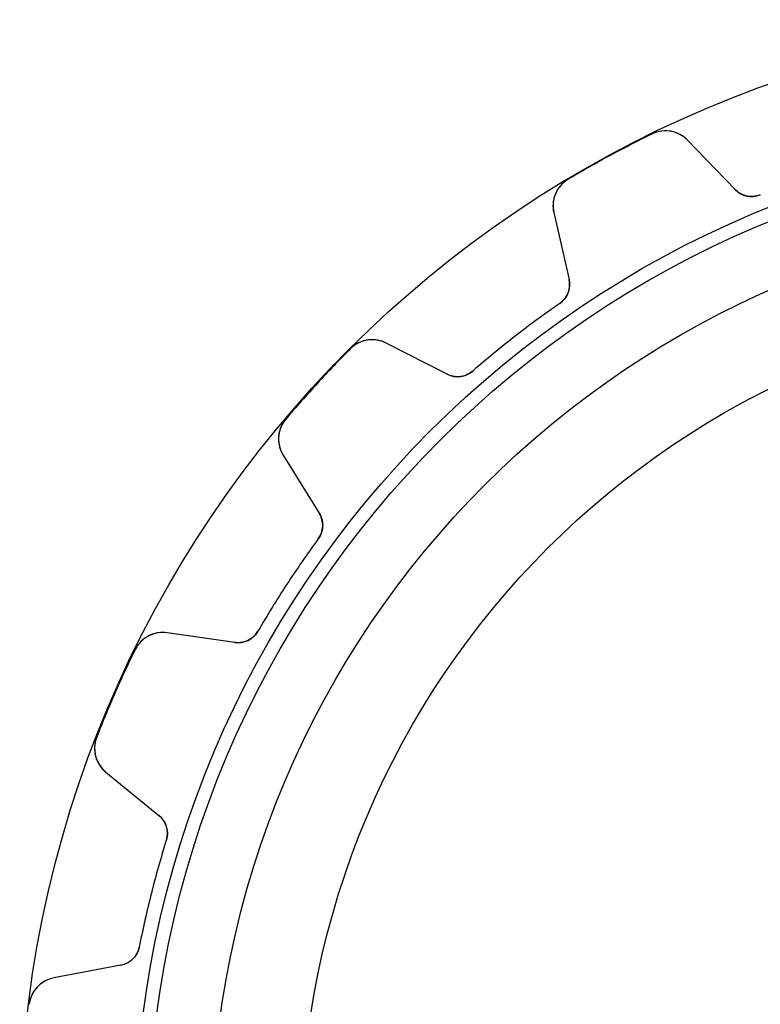
# Model space of a CAD drawing. Units: millimetres. Extents: x -29.3 to 29.3, y -29.3 to 29.3.
# Drawn here: x -29.3 to -10, y 3.7 to 29.3 of the extents above; entities that cross this region are included whole.
import ezdxf

# ---------------------------------------------------------------- set-up
doc = ezdxf.new("R2010")
doc.units = ezdxf.units.MM
doc.layers.add('Body027', color=7, linetype='CONTINUOUS')
doc.layers.add('Easydrive', color=7, linetype='CONTINUOUS')

msp = doc.modelspace()

# ---------------------------------------------------------------- linework, layer by layer
at = {"layer": 'Body027'}
for radius in [29.325, 29.325, 29.325, 29.325, 29.325, 29.325, 29.325, 29.325, 26.325, 26.325, 26.325, 26.325, 26.325, 26.325, 26.325, 26.325, 24.325, 24.325, 24.325, 24.325, 24.325, 24.325, 24.325, 24.325]:
    msp.add_circle((0, 0), radius, dxfattribs=at)
at = {"layer": 'Easydrive'}
for p, q in [((-12.8406, 26.3476, 3.32321), (-12.8406, 26.3476, 26)), ((-12.8406, 26.3476, 3.32321), (-12.8406, 26.3476, 26)), ((-12.8406, 26.3476, -26), (-12.8406, 26.3476, -3.32321)), ((-12.8406, 26.3476, -26), (-12.8406, 26.3476, -3.32321)), ((-10.6763, 24.8994, 26), (-11.9141, 26.1836, 26)), ((-11.9141, 26.1836, 3.25835), (-11.9141, 26.1836, 26)), ((-10.6763, 24.8994, 26), (-11.9141, 26.1836, 26)), ((-11.9141, 26.1836, 3.25835), (-11.9141, 26.1836, 26)), ((-10.6763, 24.8994, -26), (-11.9141, 26.1836, -26)), ((-10.6763, 24.8994, -26), (-11.9141, 26.1836, -26)), ((-11.9141, 26.1836, -26), (-11.9141, 26.1836, -3.25835)), ((-11.9141, 26.1836, -26), (-11.9141, 26.1836, -3.25835)), ((-15.0342, 25.1605, 3.32321), (-15.0342, 25.1605, 26)), ((-15.0342, 25.1605, 3.32321), (-15.0342, 25.1605, 26)), ((-15.0342, 25.1605, -26), (-15.0342, 25.1605, -3.32321)), ((-15.0342, 25.1605, -26), (-15.0342, 25.1605, -3.32321)), ((-10.6763, 24.8994, 3.05835), (-10.6763, 24.8994, 26)), ((-10.6763, 24.8994, 3.05835), (-10.6763, 24.8994, 26)), ((-10.6763, 24.8994, -26), (-10.6763, 24.8994, -3.05835)), ((-10.6763, 24.8994, -26), (-10.6763, 24.8994, -3.05835)), ((-10.0192, 24.7596, 3.01276), (-10.0192, 24.7596, 26)), ((-10.0192, 24.7596, 3.01276), (-10.0192, 24.7596, 26)), ((-10.0192, 24.7596, -26), (-10.0192, 24.7596, -3.01276)), ((-10.0192, 24.7596, -26), (-10.0192, 24.7596, -3.01276)), ((-15.4037, 24.2952, 26), (-15.0056, 22.5565, 26)), ((-15.4037, 24.2952, 3.25835), (-15.4037, 24.2952, 26)), ((-15.4037, 24.2952, 26), (-15.0056, 22.5565, 26)), ((-15.4037, 24.2952, 3.25835), (-15.4037, 24.2952, 26)), ((-15.4037, 24.2952, -26), (-15.0056, 22.5565, -26)), ((-15.4037, 24.2952, -26), (-15.4037, 24.2952, -3.25835)), ((-15.4037, 24.2952, -26), (-15.0056, 22.5565, -26)), ((-15.4037, 24.2952, -26), (-15.4037, 24.2952, -3.25835)), ((-15.0056, 22.5565, 3.05835), (-15.0056, 22.5565, 26)), ((-15.0056, 22.5565, 3.05835), (-15.0056, 22.5565, 26)), ((-15.0056, 22.5565, -26), (-15.0056, 22.5565, -3.05835)), ((-15.0056, 22.5565, -26), (-15.0056, 22.5565, -3.05835)), ((-15.2479, 21.93, 3.01276), (-15.2479, 21.93, 26)), ((-15.2479, 21.93, 3.01276), (-15.2479, 21.93, 26)), ((-15.2479, 21.93, -26), (-15.2479, 21.93, -3.01276)), ((-15.2479, 21.93, -26), (-15.2479, 21.93, -3.01276)), ((-18.1826, 20.0837, 26), (-19.7704, 20.8964, 26)), ((-19.7704, 20.8964, 3.25835), (-19.7704, 20.8964, 26)), ((-18.1826, 20.0837, 26), (-19.7704, 20.8964, 26)), ((-19.7704, 20.8964, 3.25835), (-19.7704, 20.8964, 26)), ((-18.1826, 20.0837, -26), (-19.7704, 20.8964, -26)), ((-18.1826, 20.0837, -26), (-19.7704, 20.8964, -26)), ((-19.7704, 20.8964, -26), (-19.7704, 20.8964, -3.25835)), ((-19.7704, 20.8964, -26), (-19.7704, 20.8964, -3.25835)), ((-20.6999, 20.7507, 3.32321), (-20.6999, 20.7507, 26)), ((-20.6999, 20.7507, 3.32321), (-20.6999, 20.7507, 26)), ((-20.6999, 20.7507, -26), (-20.6999, 20.7507, -3.32321)), ((-20.6999, 20.7507, -26), (-20.6999, 20.7507, -3.32321)), ((-18.1826, 20.0837, 3.05835), (-18.1826, 20.0837, 26)), ((-18.1826, 20.0837, 3.05835), (-18.1826, 20.0837, 26)), ((-18.1826, 20.0837, -26), (-18.1826, 20.0837, -3.05835)), ((-18.1826, 20.0837, -26), (-18.1826, 20.0837, -3.05835)), ((-17.5158, 20.1649, 3.01276), (-17.5158, 20.1649, 26)), ((-17.5158, 20.1649, 3.01276), (-17.5158, 20.1649, 26)), ((-17.5158, 20.1649, -26), (-17.5158, 20.1649, -3.01276)), ((-17.5158, 20.1649, -26), (-17.5158, 20.1649, -3.01276)), ((-22.3892, 18.9156, 3.32321), (-22.3892, 18.9156, 26)), ((-22.3892, 18.9156, 3.32321), (-22.3892, 18.9156, 26)), ((-22.3892, 18.9156, -26), (-22.3892, 18.9156, -3.32321)), ((-22.3892, 18.9156, -26), (-22.3892, 18.9156, -3.32321)), ((-22.4577, 17.9773, 26), (-21.5166, 16.462, 26)), ((-22.4577, 17.9773, 3.25835), (-22.4577, 17.9773, 26)), ((-22.4577, 17.9773, 26), (-21.5166, 16.462, 26)), ((-22.4577, 17.9773, 3.25835), (-22.4577, 17.9773, 26)), ((-22.4577, 17.9773, -26), (-21.5166, 16.462, -26)), ((-22.4577, 17.9773, -26), (-22.4577, 17.9773, -3.25835)), ((-22.4577, 17.9773, -26), (-21.5166, 16.462, -26)), ((-22.4577, 17.9773, -26), (-22.4577, 17.9773, -3.25835)), ((-21.5166, 16.462, 3.05835), (-21.5166, 16.462, 26)), ((-21.5166, 16.462, 3.05835), (-21.5166, 16.462, 26)), ((-21.5166, 16.462, -26), (-21.5166, 16.462, -3.05835)), ((-21.5166, 16.462, -26), (-21.5166, 16.462, -3.05835)), ((-21.5424, 15.7908, 3.01276), (-21.5424, 15.7908, 26)), ((-21.5424, 15.7908, 3.01276), (-21.5424, 15.7908, 26)), ((-21.5424, 15.7908, -26), (-21.5424, 15.7908, -3.01276)), ((-21.5424, 15.7908, -26), (-21.5424, 15.7908, -3.01276)), ((-23.1142, 13.3849, 3.01276), (-23.1142, 13.3849, 26)), ((-23.1142, 13.3849, 3.01276), (-23.1142, 13.3849, 26)), ((-23.1142, 13.3849, -26), (-23.1142, 13.3849, -3.01276)), ((-23.1142, 13.3849, -26), (-23.1142, 13.3849, -3.01276)), ((-23.7186, 13.0916, 26), (-25.4843, 13.3448, 26)), ((-25.4843, 13.3448, 3.25835), (-25.4843, 13.3448, 26)), ((-23.7186, 13.0916, 26), (-25.4843, 13.3448, 26)), ((-25.4843, 13.3448, 3.25835), (-25.4843, 13.3448, 26)), ((-23.7186, 13.0916, -26), (-25.4843, 13.3448, -26)), ((-23.7186, 13.0916, -26), (-25.4843, 13.3448, -26)), ((-25.4843, 13.3448, -26), (-25.4843, 13.3448, -3.25835)), ((-25.4843, 13.3448, -26), (-25.4843, 13.3448, -3.25835)), ((-23.7186, 13.0916, 3.05835), (-23.7186, 13.0916, 26)), ((-23.7186, 13.0916, 3.05835), (-23.7186, 13.0916, 26)), ((-23.7186, 13.0916, -26), (-23.7186, 13.0916, -3.05835)), ((-23.7186, 13.0916, -26), (-23.7186, 13.0916, -3.05835)), ((-26.3161, 12.9051, 3.32321), (-26.3161, 12.9051, 26)), ((-26.3161, 12.9051, 3.32321), (-26.3161, 12.9051, 26)), ((-26.3161, 12.9051, -26), (-26.3161, 12.9051, -3.32321)), ((-26.3161, 12.9051, -26), (-26.3161, 12.9051, -3.32321)), ((-27.318, 10.621, 3.32321), (-27.318, 10.621, 26)), ((-27.318, 10.621, 3.32321), (-27.318, 10.621, 26)), ((-27.318, 10.621, -26), (-27.318, 10.621, -3.32321)), ((-27.318, 10.621, -26), (-27.318, 10.621, -3.32321)), ((-27.0781, 9.71122, 26), (-25.696, 8.58362, 26)), ((-27.0781, 9.71122, 3.25835), (-27.0781, 9.71122, 26)), ((-27.0781, 9.71122, 26), (-25.696, 8.58362, 26)), ((-27.0781, 9.71122, 3.25835), (-27.0781, 9.71122, 26)), ((-27.0781, 9.71122, -26), (-25.696, 8.58362, -26)), ((-27.0781, 9.71122, -26), (-27.0781, 9.71122, -3.25835)), ((-27.0781, 9.71122, -26), (-25.696, 8.58362, -26)), ((-27.0781, 9.71122, -26), (-27.0781, 9.71122, -3.25835)), ((-25.696, 8.58362, 3.05835), (-25.696, 8.58362, 26)), ((-25.696, 8.58362, 3.05835), (-25.696, 8.58362, 26)), ((-25.696, 8.58362, -26), (-25.696, 8.58362, -3.05835)), ((-25.696, 8.58362, -26), (-25.696, 8.58362, -3.05835)), ((-25.5024, 7.94035, 3.01276), (-25.5024, 7.94035, 26)), ((-25.5024, 7.94035, 3.01276), (-25.5024, 7.94035, 26)), ((-25.5024, 7.94035, -26), (-25.5024, 7.94035, -3.01276)), ((-25.5024, 7.94035, -26), (-25.5024, 7.94035, -3.01276)), ((-26.2079, 5.15449, 3.01276), (-26.2079, 5.15449, 26)), ((-26.2079, 5.15449, 3.01276), (-26.2079, 5.15449, 26)), ((-26.2079, 5.15449, -26), (-26.2079, 5.15449, -3.01276)), ((-26.2079, 5.15449, -26), (-26.2079, 5.15449, -3.01276)), ((-26.6843, 4.68089, 26), (-28.4365, 4.34697, 26)), ((-26.6843, 4.68089, 26), (-28.4365, 4.34697, 26)), ((-26.6843, 4.68089, -26), (-28.4365, 4.34697, -26)), ((-26.6843, 4.68089, -26), (-28.4365, 4.34697, -26)), ((-26.6843, 4.68089, 3.05835), (-26.6843, 4.68089, 26)), ((-26.6843, 4.68089, 3.05835), (-26.6843, 4.68089, 26)), ((-26.6843, 4.68089, -26), (-26.6843, 4.68089, -3.05835)), ((-26.6843, 4.68089, -26), (-26.6843, 4.68089, -3.05835)), ((-28.4365, 4.34697, 3.25835), (-28.4365, 4.34697, 26)), ((-28.4365, 4.34697, 3.25835), (-28.4365, 4.34697, 26)), ((-28.4365, 4.34697, -26), (-28.4365, 4.34697, -3.25835)), ((-28.4365, 4.34697, -26), (-28.4365, 4.34697, -3.25835)), ((-29.0805, 3.66105, 3.32321), (-29.0805, 3.66105, 26)), ((-29.0805, 3.66105, 3.32321), (-29.0805, 3.66105, 26)), ((-29.0805, 3.66105, -26), (-29.0805, 3.66105, -3.32321)), ((-29.0805, 3.66105, -26), (-29.0805, 3.66105, -3.32321))]:
    msp.add_line(p, q, dxfattribs=at)
for radius in [25.975, 25.975, 25.975, 25.975, 24.325, 24.325, 24.325, 24.325, 22, 22, 22, 22]:
    msp.add_circle((0, 0), radius, dxfattribs=at)
for centre, radius, start, end in [((0, 0, 26), 29.31, 115.982, 118.421), ((0, 0, 26), 29.31, 115.982, 118.421), ((0, 0, 3.32321), 29.31, 115.982, 118.421), ((0, 0, 3.32321), 29.31, 115.982, 118.421), ((0, 0, -26), 29.31, 115.982, 118.421), ((0, 0, -26), 29.31, 115.982, 118.421), ((0, 0, -3.32321), 29.31, 115.982, 118.421), ((0, 0, -3.32321), 29.31, 115.982, 118.421), ((-12.4901, 25.6284, 26), 0.8, 43.9483, 115.982), ((-12.4901, 25.6284, 26), 0.8, 43.9483, 115.982), ((-12.4901, 25.6284, -26), 0.8, 43.9483, 115.982), ((-12.4901, 25.6284, -26), 0.8, 43.9483, 115.982), ((0, 0, 26), 29.31, 118.421, 120.86), ((0, 0, 26), 29.31, 118.421, 120.86), ((0, 0, 3.32321), 29.31, 118.421, 120.86), ((0, 0, 3.32321), 29.31, 118.421, 120.86), ((0, 0, -26), 29.31, 118.421, 120.86), ((0, 0, -26), 29.31, 118.421, 120.86), ((0, 0, -3.32321), 29.31, 118.421, 120.86), ((0, 0, -3.32321), 29.31, 118.421, 120.86), ((-14.6238, 24.4737, 26), 0.8, 120.86, -167.106), ((-14.6238, 24.4737, 26), 0.8, 120.86, -167.106), ((-14.6238, 24.4737, -26), 0.8, 120.86, -167.106), ((-14.6238, 24.4737, -26), 0.8, 120.86, -167.106), ((-10.2443, 25.3158, 26), 0.6, -136.053, -67.9688), ((-10.2443, 25.3158, 26), 0.6, -136.053, -67.9688), ((-10.2443, 25.3158, -26), 0.6, -136.053, -67.9688), ((-10.2443, 25.3158, -26), 0.6, -136.053, -67.9688), ((-15.5905, 22.4226, 26), 0.6, -55.1891, 12.8947), ((-15.5905, 22.4226, 26), 0.6, -55.1891, 12.8947), ((-15.5905, 22.4226, -26), 0.6, -55.1891, 12.8947), ((-15.5905, 22.4226, -26), 0.6, -55.1891, 12.8947), ((0, 0, 26), 26.71, 124.811, 127.895), ((0, 0, 26), 26.71, 124.811, 127.895), ((0, 0, 3.01276), 26.71, 124.811, 127.895), ((0, 0, 3.01276), 26.71, 124.811, 127.895), ((0, 0, -26), 26.71, 124.811, 127.895), ((0, 0, -26), 26.71, 124.811, 127.895), ((0, 0, -3.01276), 26.71, 124.811, 127.895), ((0, 0, -3.01276), 26.71, 124.811, 127.895), ((0, 0, 26), 26.71, 127.895, 130.979), ((0, 0, 26), 26.71, 127.895, 130.979), ((0, 0, 3.01276), 26.71, 127.895, 130.979), ((0, 0, 3.01276), 26.71, 127.895, 130.979), ((0, 0, -26), 26.71, 127.895, 130.979), ((0, 0, -26), 26.71, 127.895, 130.979), ((0, 0, -3.01276), 26.71, 127.895, 130.979), ((0, 0, -3.01276), 26.71, 127.895, 130.979), ((-20.1349, 20.1843, 26), 0.8, 62.8957, 134.929), ((-20.1349, 20.1843, 26), 0.8, 62.8957, 134.929), ((-20.1349, 20.1843, -26), 0.8, 62.8957, 134.929), ((-20.1349, 20.1843, -26), 0.8, 62.8957, 134.929), ((0, 0, 26), 29.31, 134.93, 137.368), ((0, 0, 26), 29.31, 134.93, 137.368), ((0, 0, 3.32321), 29.31, 134.93, 137.368), ((0, 0, 3.32321), 29.31, 134.93, 137.368), ((0, 0, -26), 29.31, 134.93, 137.368), ((0, 0, -26), 29.31, 134.93, 137.368), ((0, 0, -3.32321), 29.31, 134.93, 137.368), ((0, 0, -3.32321), 29.31, 134.93, 137.368), ((-17.9092, 20.6178, 26), 0.6, -117.105, -49.0215), ((-17.9092, 20.6178, 26), 0.6, -117.105, -49.0215), ((-17.9092, 20.6178, -26), 0.6, -117.105, -49.0215), ((-17.9092, 20.6178, -26), 0.6, -117.105, -49.0215), ((0, 0, 26), 29.31, 137.368, 139.807), ((0, 0, 26), 29.31, 137.368, 139.807), ((0, 0, 3.32321), 29.31, 137.368, 139.807), ((0, 0, 3.32321), 29.31, 137.368, 139.807), ((0, 0, -26), 29.31, 137.368, 139.807), ((0, 0, -26), 29.31, 137.368, 139.807), ((0, 0, -3.32321), 29.31, 137.368, 139.807), ((0, 0, -3.32321), 29.31, 137.368, 139.807), ((-21.7781, 18.3993, 26), 0.8, 139.807, -148.159), ((-21.7781, 18.3993, 26), 0.8, 139.807, -148.159), ((-21.7781, 18.3993, -26), 0.8, 139.807, -148.159), ((-21.7781, 18.3993, -26), 0.8, 139.807, -148.159), ((-22.0263, 16.1455, 26), 0.6, -36.2417, 31.8421), ((-22.0263, 16.1455, 26), 0.6, -36.2417, 31.8421), ((-22.0263, 16.1455, -26), 0.6, -36.2417, 31.8421), ((-22.0263, 16.1455, -26), 0.6, -36.2417, 31.8421), ((0, 0, 26), 26.71, 143.758, 146.842), ((0, 0, 26), 26.71, 143.758, 146.842), ((0, 0, 3.01276), 26.71, 143.758, 146.842), ((0, 0, 3.01276), 26.71, 143.758, 146.842), ((0, 0, -26), 26.71, 143.758, 146.842), ((0, 0, -26), 26.71, 143.758, 146.842), ((0, 0, -3.01276), 26.71, 143.758, 146.842), ((0, 0, -3.01276), 26.71, 143.758, 146.842), ((0, 0, 26), 26.71, 146.842, 149.926), ((0, 0, 26), 26.71, 146.842, 149.926), ((0, 0, 3.01276), 26.71, 146.842, 149.926), ((0, 0, 3.01276), 26.71, 146.842, 149.926), ((0, 0, -26), 26.71, 146.842, 149.926), ((0, 0, -26), 26.71, 146.842, 149.926), ((0, 0, -3.01276), 26.71, 146.842, 149.926), ((0, 0, -3.01276), 26.71, 146.842, 149.926), ((-25.5978, 12.5529, 26), 0.8, 81.843, 153.877), ((-25.5978, 12.5529, 26), 0.8, 81.843, 153.877), ((-25.5978, 12.5529, -26), 0.8, 81.843, 153.877), ((-25.5978, 12.5529, -26), 0.8, 81.843, 153.877), ((-23.6335, 13.6856, 26), 0.6, -98.1579, -30.0741), ((-23.6335, 13.6856, 26), 0.6, -98.1579, -30.0741), ((-23.6335, 13.6856, -26), 0.6, -98.1579, -30.0741), ((-23.6335, 13.6856, -26), 0.6, -98.1579, -30.0741), ((0, 0, 26), 29.31, 153.877, 156.316), ((0, 0, 26), 29.31, 153.877, 156.316), ((0, 0, 3.32321), 29.31, 153.877, 156.316), ((0, 0, 3.32321), 29.31, 153.877, 156.316), ((0, 0, -26), 29.31, 153.877, 156.316), ((0, 0, -26), 29.31, 153.877, 156.316), ((0, 0, -3.32321), 29.31, 153.877, 156.316), ((0, 0, -3.32321), 29.31, 153.877, 156.316), ((0, 0, 26), 29.31, 156.316, 158.754), ((0, 0, 26), 29.31, 156.316, 158.754), ((0, 0, 3.32321), 29.31, 156.316, 158.754), ((0, 0, 3.32321), 29.31, 156.316, 158.754), ((0, 0, -26), 29.31, 156.316, 158.754), ((0, 0, -26), 29.31, 156.316, 158.754), ((0, 0, -3.32321), 29.31, 156.316, 158.754), ((0, 0, -3.32321), 29.31, 156.316, 158.754), ((-26.5723, 10.3311, 26), 0.8, 158.755, -129.211), ((-26.5723, 10.3311, 26), 0.8, 158.755, -129.211), ((-26.5723, 10.3311, -26), 0.8, 158.755, -129.211), ((-26.5723, 10.3311, -26), 0.8, 158.755, -129.211), ((-26.0753, 8.11872, 26), 0.6, -17.2943, 50.7895), ((-26.0753, 8.11872, 26), 0.6, -17.2943, 50.7895), ((-26.0753, 8.11872, -26), 0.6, -17.2943, 50.7895), ((-26.0753, 8.11872, -26), 0.6, -17.2943, 50.7895), ((0, 0, 26), 26.71, 162.706, 165.789), ((0, 0, 26), 26.71, 162.706, 165.789), ((0, 0, 3.01276), 26.71, 162.706, 165.789), ((0, 0, 3.01276), 26.71, 162.706, 165.789), ((0, 0, -26), 26.71, 162.706, 165.789), ((0, 0, -26), 26.71, 162.706, 165.789), ((0, 0, -3.01276), 26.71, 162.706, 165.789), ((0, 0, -3.01276), 26.71, 162.706, 165.789), ((0, 0, 26), 26.71, 165.789, 168.873), ((0, 0, 26), 26.71, 165.789, 168.873), ((0, 0, 3.01276), 26.71, 165.789, 168.873), ((0, 0, 3.01276), 26.71, 165.789, 168.873), ((0, 0, -26), 26.71, 165.789, 168.873), ((0, 0, -26), 26.71, 165.789, 168.873), ((0, 0, -3.01276), 26.71, 165.789, 168.873), ((0, 0, -3.01276), 26.71, 165.789, 168.873), ((-26.7966, 5.27028, 26), 0.6, -79.2105, -11.1267), ((-26.7966, 5.27028, 26), 0.6, -79.2105, -11.1267), ((-26.7966, 5.27028, -26), 0.6, -79.2105, -11.1267), ((-26.7966, 5.27028, -26), 0.6, -79.2105, -11.1267), ((-28.2867, 3.56112, 26), 0.8, 100.79, 172.824), ((-28.2867, 3.56112, 26), 0.8, 100.79, 172.824), ((-28.2867, 3.56112, -26), 0.8, 100.79, 172.824), ((-28.2867, 3.56112, -26), 0.8, 100.79, 172.824)]:
    msp.add_arc(centre, radius, start, end, dxfattribs=at)
for points, knots in [([(-11.9141, 26.1836, 3.25835), (-12.02, 26.2937, 3.27555), (-12.1619, 26.3769, 3.29162), (-12.3255, 26.4113, 3.3036), (-12.49, 26.4469, 3.31574), (-12.6778, 26.4278, 3.32329), (-12.8406, 26.3476, 3.32321)], [0, 0, 0, 0, 0.497208, 0.497208, 0.497208, 1, 1, 1, 1]), ([(-11.9141, 26.1836, 3.25835), (-12.02, 26.2937, 3.27555), (-12.1619, 26.3769, 3.29162), (-12.3255, 26.4113, 3.3036), (-12.49, 26.4469, 3.31574), (-12.6778, 26.4278, 3.32329), (-12.8406, 26.3476, 3.32321)], [0, 0, 0, 0, 0.497208, 0.497208, 0.497208, 1, 1, 1, 1]), ([(-11.9141, 26.1836, -3.25835), (-12.02, 26.2937, -3.27555), (-12.1619, 26.3769, -3.29162), (-12.3255, 26.4113, -3.3036), (-12.49, 26.4469, -3.31574), (-12.6778, 26.4278, -3.32329), (-12.8406, 26.3476, -3.32321)], [0, 0, 0, 0, 0.497208, 0.497208, 0.497208, 1, 1, 1, 1]), ([(-11.9141, 26.1836, -3.25835), (-12.02, 26.2937, -3.27555), (-12.1619, 26.3769, -3.29162), (-12.3255, 26.4113, -3.3036), (-12.49, 26.4469, -3.31574), (-12.6778, 26.4278, -3.32329), (-12.8406, 26.3476, -3.32321)], [0, 0, 0, 0, 0.497208, 0.497208, 0.497208, 1, 1, 1, 1]), ([(-15.0342, 25.1605, 3.32321), (-15.1904, 25.068, 3.32329), (-15.3091, 24.9212, 3.31574), (-15.3693, 24.764, 3.30359), (-15.4299, 24.6083, 3.29161), (-15.4379, 24.444, 3.27555), (-15.4037, 24.2952, 3.25835)], [0, 0, 0, 0, 0.50287, 0.50287, 0.50287, 1, 1, 1, 1]), ([(-15.0342, 25.1605, 3.32321), (-15.1904, 25.068, 3.32329), (-15.3091, 24.9212, 3.31574), (-15.3693, 24.764, 3.30359), (-15.4299, 24.6083, 3.29161), (-15.4379, 24.444, 3.27555), (-15.4037, 24.2952, 3.25835)], [0, 0, 0, 0, 0.50287, 0.50287, 0.50287, 1, 1, 1, 1]), ([(-15.0342, 25.1605, -3.32321), (-15.1904, 25.068, -3.32329), (-15.3091, 24.9212, -3.31574), (-15.3693, 24.764, -3.30359), (-15.4299, 24.6083, -3.29161), (-15.4379, 24.444, -3.27555), (-15.4037, 24.2952, -3.25835)], [0, 0, 0, 0, 0.50287, 0.50287, 0.50287, 1, 1, 1, 1]), ([(-15.0342, 25.1605, -3.32321), (-15.1904, 25.068, -3.32329), (-15.3091, 24.9212, -3.31574), (-15.3693, 24.764, -3.30359), (-15.4299, 24.6083, -3.29161), (-15.4379, 24.444, -3.27555), (-15.4037, 24.2952, -3.25835)], [0, 0, 0, 0, 0.50287, 0.50287, 0.50287, 1, 1, 1, 1]), ([(-10.0192, 24.7596, 3.01276), (-10.1424, 24.7092, 3.0127), (-10.2811, 24.7033, 3.01839), (-10.4025, 24.7371, 3.02773), (-10.5111, 24.7682, 3.03619), (-10.6023, 24.8223, 3.04639), (-10.6763, 24.8994, 3.05835)], [0, 0, 0, 0, 0.532422, 0.532422, 0.532422, 1, 1, 1, 1]), ([(-10.0192, 24.7596, 3.01276), (-10.1424, 24.7092, 3.0127), (-10.2811, 24.7033, 3.01839), (-10.4025, 24.7371, 3.02773), (-10.5111, 24.7682, 3.03619), (-10.6023, 24.8223, 3.04639), (-10.6763, 24.8994, 3.05835)], [0, 0, 0, 0, 0.532422, 0.532422, 0.532422, 1, 1, 1, 1]), ([(-10.0192, 24.7596, -3.01276), (-10.1424, 24.7092, -3.0127), (-10.2811, 24.7033, -3.01839), (-10.4025, 24.7371, -3.02773), (-10.5111, 24.7682, -3.03619), (-10.6023, 24.8223, -3.04639), (-10.6763, 24.8994, -3.05835)], [0, 0, 0, 0, 0.532422, 0.532422, 0.532422, 1, 1, 1, 1]), ([(-10.0192, 24.7596, -3.01276), (-10.1424, 24.7092, -3.0127), (-10.2811, 24.7033, -3.01839), (-10.4025, 24.7371, -3.02773), (-10.5111, 24.7682, -3.03619), (-10.6023, 24.8223, -3.04639), (-10.6763, 24.8994, -3.05835)], [0, 0, 0, 0, 0.532422, 0.532422, 0.532422, 1, 1, 1, 1]), ([(-15.0056, 22.5565, 3.05835), (-14.9814, 22.4523, 3.04637), (-14.9861, 22.3461, 3.03616), (-15.0196, 22.2381, 3.02769), (-15.0577, 22.1181, 3.01837), (-15.1385, 22.0055, 3.0127), (-15.2479, 21.93, 3.01276)], [0, 0, 0, 0, 0.468296, 0.468296, 0.468296, 1, 1, 1, 1]), ([(-15.0056, 22.5565, 3.05835), (-14.9814, 22.4523, 3.04637), (-14.9861, 22.3461, 3.03616), (-15.0196, 22.2381, 3.02769), (-15.0577, 22.1181, 3.01837), (-15.1385, 22.0055, 3.0127), (-15.2479, 21.93, 3.01276)], [0, 0, 0, 0, 0.468296, 0.468296, 0.468296, 1, 1, 1, 1]), ([(-15.0056, 22.5565, -3.05835), (-14.9814, 22.4523, -3.04637), (-14.9861, 22.3461, -3.03616), (-15.0196, 22.2381, -3.02769), (-15.0577, 22.1181, -3.01837), (-15.1385, 22.0055, -3.0127), (-15.2479, 21.93, -3.01276)], [0, 0, 0, 0, 0.468296, 0.468296, 0.468296, 1, 1, 1, 1]), ([(-15.0056, 22.5565, -3.05835), (-14.9814, 22.4523, -3.04637), (-14.9861, 22.3461, -3.03616), (-15.0196, 22.2381, -3.02769), (-15.0577, 22.1181, -3.01837), (-15.1385, 22.0055, -3.0127), (-15.2479, 21.93, -3.01276)], [0, 0, 0, 0, 0.468296, 0.468296, 0.468296, 1, 1, 1, 1]), ([(-19.7704, 20.8964, 3.25835), (-19.9063, 20.9661, 3.27555), (-20.0675, 20.9988, 3.29162), (-20.2334, 20.9782, 3.3036), (-20.4005, 20.9584, 3.31574), (-20.5719, 20.8794, 3.32329), (-20.6999, 20.7507, 3.32321)], [0, 0, 0, 0, 0.497208, 0.497208, 0.497208, 1, 1, 1, 1]), ([(-19.7704, 20.8964, 3.25835), (-19.9063, 20.9661, 3.27555), (-20.0675, 20.9988, 3.29162), (-20.2334, 20.9782, 3.3036), (-20.4005, 20.9584, 3.31574), (-20.5719, 20.8794, 3.32329), (-20.6999, 20.7507, 3.32321)], [0, 0, 0, 0, 0.497208, 0.497208, 0.497208, 1, 1, 1, 1]), ([(-19.7704, 20.8964, -3.25835), (-19.9063, 20.9661, -3.27555), (-20.0675, 20.9988, -3.29162), (-20.2334, 20.9782, -3.3036), (-20.4005, 20.9584, -3.31574), (-20.5719, 20.8794, -3.32329), (-20.6999, 20.7507, -3.32321)], [0, 0, 0, 0, 0.497208, 0.497208, 0.497208, 1, 1, 1, 1]), ([(-19.7704, 20.8964, -3.25835), (-19.9063, 20.9661, -3.27555), (-20.0675, 20.9988, -3.29162), (-20.2334, 20.9782, -3.3036), (-20.4005, 20.9584, -3.31574), (-20.5719, 20.8794, -3.32329), (-20.6999, 20.7507, -3.32321)], [0, 0, 0, 0, 0.497208, 0.497208, 0.497208, 1, 1, 1, 1]), ([(-17.5158, 20.1649, 3.01276), (-17.616, 20.0772, 3.0127), (-17.7452, 20.0265, 3.01839), (-17.871, 20.019, 3.02773), (-17.9838, 20.0132, 3.03619), (-18.0877, 20.0348, 3.04639), (-18.1826, 20.0837, 3.05835)], [0, 0, 0, 0, 0.532422, 0.532422, 0.532422, 1, 1, 1, 1]), ([(-17.5158, 20.1649, 3.01276), (-17.616, 20.0772, 3.0127), (-17.7452, 20.0265, 3.01839), (-17.871, 20.019, 3.02773), (-17.9838, 20.0132, 3.03619), (-18.0877, 20.0348, 3.04639), (-18.1826, 20.0837, 3.05835)], [0, 0, 0, 0, 0.532422, 0.532422, 0.532422, 1, 1, 1, 1]), ([(-17.5158, 20.1649, -3.01276), (-17.616, 20.0772, -3.0127), (-17.7452, 20.0265, -3.01839), (-17.871, 20.019, -3.02773), (-17.9838, 20.0132, -3.03619), (-18.0877, 20.0348, -3.04639), (-18.1826, 20.0837, -3.05835)], [0, 0, 0, 0, 0.532422, 0.532422, 0.532422, 1, 1, 1, 1]), ([(-17.5158, 20.1649, -3.01276), (-17.616, 20.0772, -3.0127), (-17.7452, 20.0265, -3.01839), (-17.871, 20.019, -3.02773), (-17.9838, 20.0132, -3.03619), (-18.0877, 20.0348, -3.04639), (-18.1826, 20.0837, -3.05835)], [0, 0, 0, 0, 0.532422, 0.532422, 0.532422, 1, 1, 1, 1]), ([(-22.3892, 18.9156, 3.32321), (-22.5069, 18.7775, 3.32329), (-22.5715, 18.6, 3.31574), (-22.5774, 18.4318, 3.30359), (-22.5842, 18.2649, 3.29161), (-22.5383, 18.1069, 3.27555), (-22.4577, 17.9773, 3.25835)], [0, 0, 0, 0, 0.50287, 0.50287, 0.50287, 1, 1, 1, 1]), ([(-22.3892, 18.9156, 3.32321), (-22.5069, 18.7775, 3.32329), (-22.5715, 18.6, 3.31574), (-22.5774, 18.4318, 3.30359), (-22.5842, 18.2649, 3.29161), (-22.5383, 18.1069, 3.27555), (-22.4577, 17.9773, 3.25835)], [0, 0, 0, 0, 0.50287, 0.50287, 0.50287, 1, 1, 1, 1]), ([(-22.3892, 18.9156, -3.32321), (-22.5069, 18.7775, -3.32329), (-22.5715, 18.6, -3.31574), (-22.5774, 18.4318, -3.30359), (-22.5842, 18.2649, -3.29161), (-22.5383, 18.1069, -3.27555), (-22.4577, 17.9773, -3.25835)], [0, 0, 0, 0, 0.50287, 0.50287, 0.50287, 1, 1, 1, 1]), ([(-22.3892, 18.9156, -3.32321), (-22.5069, 18.7775, -3.32329), (-22.5715, 18.6, -3.31574), (-22.5774, 18.4318, -3.30359), (-22.5842, 18.2649, -3.29161), (-22.5383, 18.1069, -3.27555), (-22.4577, 17.9773, -3.25835)], [0, 0, 0, 0, 0.50287, 0.50287, 0.50287, 1, 1, 1, 1]), ([(-21.5166, 16.462, 3.05835), (-21.4599, 16.3713, 3.04637), (-21.4299, 16.2694, 3.03616), (-21.4264, 16.1563, 3.02769), (-21.4236, 16.0305, 3.01837), (-21.4634, 15.8977, 3.0127), (-21.5424, 15.7908, 3.01276)], [0, 0, 0, 0, 0.468296, 0.468296, 0.468296, 1, 1, 1, 1]), ([(-21.5166, 16.462, 3.05835), (-21.4599, 16.3713, 3.04637), (-21.4299, 16.2694, 3.03616), (-21.4264, 16.1563, 3.02769), (-21.4236, 16.0305, 3.01837), (-21.4634, 15.8977, 3.0127), (-21.5424, 15.7908, 3.01276)], [0, 0, 0, 0, 0.468296, 0.468296, 0.468296, 1, 1, 1, 1]), ([(-21.5166, 16.462, -3.05835), (-21.4599, 16.3713, -3.04637), (-21.4299, 16.2694, -3.03616), (-21.4264, 16.1563, -3.02769), (-21.4236, 16.0305, -3.01837), (-21.4634, 15.8977, -3.0127), (-21.5424, 15.7908, -3.01276)], [0, 0, 0, 0, 0.468296, 0.468296, 0.468296, 1, 1, 1, 1]), ([(-21.5166, 16.462, -3.05835), (-21.4599, 16.3713, -3.04637), (-21.4299, 16.2694, -3.03616), (-21.4264, 16.1563, -3.02769), (-21.4236, 16.0305, -3.01837), (-21.4634, 15.8977, -3.0127), (-21.5424, 15.7908, -3.01276)], [0, 0, 0, 0, 0.468296, 0.468296, 0.468296, 1, 1, 1, 1]), ([(-25.4843, 13.3448, 3.25835), (-25.6354, 13.3666, 3.27555), (-25.7985, 13.3451, 3.29162), (-25.9487, 13.2718, 3.3036), (-26.1003, 13.1988, 3.31574), (-26.2368, 13.0684, 3.32329), (-26.3161, 12.9051, 3.32321)], [0, 0, 0, 0, 0.497208, 0.497208, 0.497208, 1, 1, 1, 1]), ([(-25.4843, 13.3448, 3.25835), (-25.6354, 13.3666, 3.27555), (-25.7985, 13.3451, 3.29162), (-25.9487, 13.2718, 3.3036), (-26.1003, 13.1988, 3.31574), (-26.2368, 13.0684, 3.32329), (-26.3161, 12.9051, 3.32321)], [0, 0, 0, 0, 0.497208, 0.497208, 0.497208, 1, 1, 1, 1]), ([(-25.4843, 13.3448, -3.25835), (-25.6354, 13.3666, -3.27555), (-25.7985, 13.3451, -3.29162), (-25.9487, 13.2718, -3.3036), (-26.1003, 13.1988, -3.31574), (-26.2368, 13.0684, -3.32329), (-26.3161, 12.9051, -3.32321)], [0, 0, 0, 0, 0.497208, 0.497208, 0.497208, 1, 1, 1, 1]), ([(-25.4843, 13.3448, -3.25835), (-25.6354, 13.3666, -3.27555), (-25.7985, 13.3451, -3.29162), (-25.9487, 13.2718, -3.3036), (-26.1003, 13.1988, -3.31574), (-26.2368, 13.0684, -3.32329), (-26.3161, 12.9051, -3.32321)], [0, 0, 0, 0, 0.497208, 0.497208, 0.497208, 1, 1, 1, 1]), ([(-23.1142, 13.3849, 3.01276), (-23.1805, 13.2695, 3.0127), (-23.2863, 13.1795, 3.01839), (-23.4029, 13.1317, 3.02773), (-23.5077, 13.0895, 3.03619), (-23.6129, 13.0762, 3.04639), (-23.7186, 13.0916, 3.05835)], [0, 0, 0, 0, 0.532422, 0.532422, 0.532422, 1, 1, 1, 1]), ([(-23.1142, 13.3849, 3.01276), (-23.1805, 13.2695, 3.0127), (-23.2863, 13.1795, 3.01839), (-23.4029, 13.1317, 3.02773), (-23.5077, 13.0895, 3.03619), (-23.6129, 13.0762, 3.04639), (-23.7186, 13.0916, 3.05835)], [0, 0, 0, 0, 0.532422, 0.532422, 0.532422, 1, 1, 1, 1]), ([(-23.1142, 13.3849, -3.01276), (-23.1805, 13.2695, -3.0127), (-23.2863, 13.1795, -3.01839), (-23.4029, 13.1317, -3.02773), (-23.5077, 13.0895, -3.03619), (-23.6129, 13.0762, -3.04639), (-23.7186, 13.0916, -3.05835)], [0, 0, 0, 0, 0.532422, 0.532422, 0.532422, 1, 1, 1, 1]), ([(-23.1142, 13.3849, -3.01276), (-23.1805, 13.2695, -3.0127), (-23.2863, 13.1795, -3.01839), (-23.4029, 13.1317, -3.02773), (-23.5077, 13.0895, -3.03619), (-23.6129, 13.0762, -3.04639), (-23.7186, 13.0916, -3.05835)], [0, 0, 0, 0, 0.532422, 0.532422, 0.532422, 1, 1, 1, 1]), ([(-27.318, 10.621, 3.32321), (-27.3844, 10.4521, 3.32329), (-27.3879, 10.2633, 3.31574), (-27.3389, 10.1022, 3.30359), (-27.2911, 9.94214, 3.29161), (-27.1965, 9.80764, 3.27555), (-27.0781, 9.71122, 3.25835)], [0, 0, 0, 0, 0.50287, 0.50287, 0.50287, 1, 1, 1, 1]), ([(-27.318, 10.621, 3.32321), (-27.3844, 10.4521, 3.32329), (-27.3879, 10.2633, 3.31574), (-27.3389, 10.1022, 3.30359), (-27.2911, 9.94214, 3.29161), (-27.1965, 9.80764, 3.27555), (-27.0781, 9.71122, 3.25835)], [0, 0, 0, 0, 0.50287, 0.50287, 0.50287, 1, 1, 1, 1]), ([(-27.318, 10.621, -3.32321), (-27.3844, 10.4521, -3.32329), (-27.3879, 10.2633, -3.31574), (-27.3389, 10.1022, -3.30359), (-27.2911, 9.94214, -3.29161), (-27.1965, 9.80764, -3.27555), (-27.0781, 9.71122, -3.25835)], [0, 0, 0, 0, 0.50287, 0.50287, 0.50287, 1, 1, 1, 1]), ([(-27.318, 10.621, -3.32321), (-27.3844, 10.4521, -3.32329), (-27.3879, 10.2633, -3.31574), (-27.3389, 10.1022, -3.30359), (-27.2911, 9.94214, -3.29161), (-27.1965, 9.80764, -3.27555), (-27.0781, 9.71122, -3.25835)], [0, 0, 0, 0, 0.50287, 0.50287, 0.50287, 1, 1, 1, 1]), ([(-25.696, 8.58362, 3.05835), (-25.6129, 8.51621, 3.04637), (-25.5514, 8.4296, 3.03616), (-25.5114, 8.32377, 3.02769), (-25.4679, 8.20567, 3.01837), (-25.4625, 8.06714, 3.0127), (-25.5024, 7.94035, 3.01276)], [0, 0, 0, 0, 0.468296, 0.468296, 0.468296, 1, 1, 1, 1]), ([(-25.696, 8.58362, 3.05835), (-25.6129, 8.51621, 3.04637), (-25.5514, 8.4296, 3.03616), (-25.5114, 8.32377, 3.02769), (-25.4679, 8.20567, 3.01837), (-25.4625, 8.06714, 3.0127), (-25.5024, 7.94035, 3.01276)], [0, 0, 0, 0, 0.468296, 0.468296, 0.468296, 1, 1, 1, 1]), ([(-25.696, 8.58362, -3.05835), (-25.6129, 8.51621, -3.04637), (-25.5514, 8.4296, -3.03616), (-25.5114, 8.32377, -3.02769), (-25.4679, 8.20567, -3.01837), (-25.4625, 8.06714, -3.0127), (-25.5024, 7.94035, -3.01276)], [0, 0, 0, 0, 0.468296, 0.468296, 0.468296, 1, 1, 1, 1]), ([(-25.696, 8.58362, -3.05835), (-25.6129, 8.51621, -3.04637), (-25.5514, 8.4296, -3.03616), (-25.5114, 8.32377, -3.02769), (-25.4679, 8.20567, -3.01837), (-25.4625, 8.06714, -3.0127), (-25.5024, 7.94035, -3.01276)], [0, 0, 0, 0, 0.468296, 0.468296, 0.468296, 1, 1, 1, 1]), ([(-26.2079, 5.15449, 3.01276), (-26.2331, 5.02378, 3.0127), (-26.304, 4.90439, 3.01839), (-26.3987, 4.82123, 3.02773), (-26.4841, 4.74737, 3.03619), (-26.5793, 4.70058, 3.04639), (-26.6843, 4.68089, 3.05835)], [0, 0, 0, 0, 0.532422, 0.532422, 0.532422, 1, 1, 1, 1]), ([(-26.2079, 5.15449, 3.01276), (-26.2331, 5.02378, 3.0127), (-26.304, 4.90439, 3.01839), (-26.3987, 4.82123, 3.02773), (-26.4841, 4.74737, 3.03619), (-26.5793, 4.70058, 3.04639), (-26.6843, 4.68089, 3.05835)], [0, 0, 0, 0, 0.532422, 0.532422, 0.532422, 1, 1, 1, 1]), ([(-26.2079, 5.15449, -3.01276), (-26.2331, 5.02378, -3.0127), (-26.304, 4.90439, -3.01839), (-26.3987, 4.82123, -3.02773), (-26.4841, 4.74737, -3.03619), (-26.5793, 4.70058, -3.04639), (-26.6843, 4.68089, -3.05835)], [0, 0, 0, 0, 0.532422, 0.532422, 0.532422, 1, 1, 1, 1]), ([(-26.2079, 5.15449, -3.01276), (-26.2331, 5.02378, -3.0127), (-26.304, 4.90439, -3.01839), (-26.3987, 4.82123, -3.02773), (-26.4841, 4.74737, -3.03619), (-26.5793, 4.70058, -3.04639), (-26.6843, 4.68089, -3.05835)], [0, 0, 0, 0, 0.532422, 0.532422, 0.532422, 1, 1, 1, 1]), ([(-28.4365, 4.34697, 3.25835), (-28.5865, 4.31852, 3.27555), (-28.7338, 4.24526, 3.29162), (-28.852, 4.12716, 3.3036), (-28.9718, 4.00889, 3.31574), (-29.0585, 3.8412, 3.32329), (-29.0805, 3.66105, 3.32321)], [0, 0, 0, 0, 0.497208, 0.497208, 0.497208, 1, 1, 1, 1]), ([(-28.4365, 4.34697, 3.25835), (-28.5865, 4.31852, 3.27555), (-28.7338, 4.24526, 3.29162), (-28.852, 4.12716, 3.3036), (-28.9718, 4.00889, 3.31574), (-29.0585, 3.8412, 3.32329), (-29.0805, 3.66105, 3.32321)], [0, 0, 0, 0, 0.497208, 0.497208, 0.497208, 1, 1, 1, 1]), ([(-28.4365, 4.34697, -3.25835), (-28.5865, 4.31852, -3.27555), (-28.7338, 4.24526, -3.29162), (-28.852, 4.12716, -3.3036), (-28.9718, 4.00889, -3.31574), (-29.0585, 3.8412, -3.32329), (-29.0805, 3.66105, -3.32321)], [0, 0, 0, 0, 0.497208, 0.497208, 0.497208, 1, 1, 1, 1]), ([(-28.4365, 4.34697, -3.25835), (-28.5865, 4.31852, -3.27555), (-28.7338, 4.24526, -3.29162), (-28.852, 4.12716, -3.3036), (-28.9718, 4.00889, -3.31574), (-29.0585, 3.8412, -3.32329), (-29.0805, 3.66105, -3.32321)], [0, 0, 0, 0, 0.497208, 0.497208, 0.497208, 1, 1, 1, 1])]:
    msp.add_open_spline(points, degree=3, knots=knots, dxfattribs=at)

doc.saveas('drawing.dxf')
